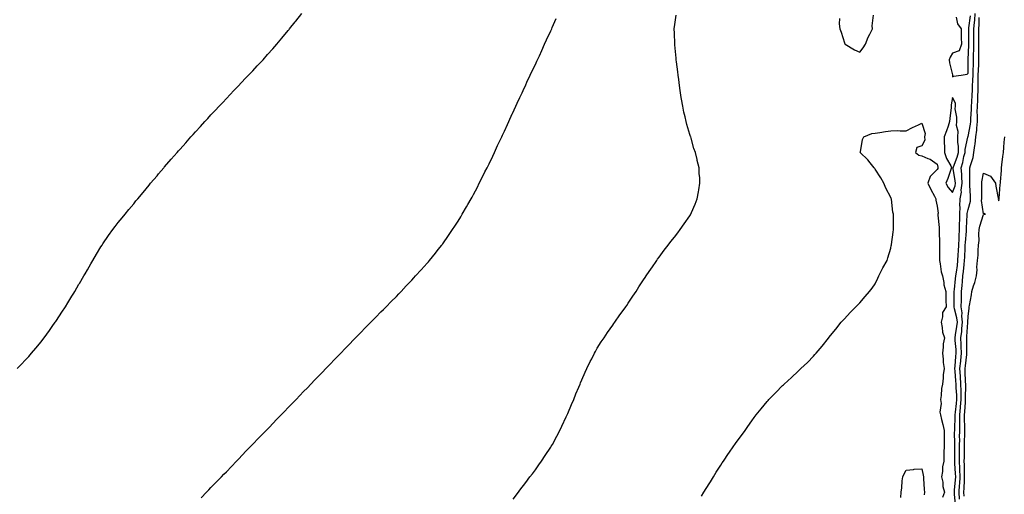
# Model space of a CAD drawing. Units: inches. Extents: x 899843 to 902483, y 7342778 to 7345418.
# Drawn here: x 901524 to 902162, y 7344481 to 7344788 of the extents above; entities that cross this region are included whole.
import ezdxf

# ---------------------------------------------------------------- set-up
doc = ezdxf.new("R2010")
doc.units = ezdxf.units.IN
doc.header["$MEASUREMENT"] = 0
doc.layers.add('Contour_89987342', color=7, linetype='Continuous', true_color=0x268d2e)

msp = doc.modelspace()

# ---------------------------------------------------------------- linework, layer by layer
at = {"layer": 'Contour_89987342'}
for points in [[(901522.65, 7344561.92, 3382), (901525.31, 7344564.66, 3382), (901528.05, 7344567.57, 3382), (901530.13, 7344569.84, 3382), (901531.95, 7344571.92, 3382), (901534.73, 7344575.24, 3382), (901538.05, 7344579.31, 3382), (901539.21, 7344580.76, 3382), (901540.08, 7344581.92, 3382), (901543.46, 7344586.51, 3382), (901545.34, 7344589.21, 3382), (901547.24, 7344591.92, 3382), (901547.57, 7344592.4, 3382), (901548.05, 7344593.13, 3382), (901551.55, 7344598.42, 3382), (901553.83, 7344601.92, 3382), (901555.45, 7344604.52, 3382), (901558.05, 7344608.89, 3382), (901559.21, 7344610.76, 3382), (901559.93, 7344611.92, 3382), (901562.63, 7344616.51, 3382), (901562.94, 7344617.03, 3382), (901565.79, 7344621.92, 3382), (901566.6, 7344623.37, 3382), (901568.05, 7344625.95, 3382), (901570.26, 7344629.71, 3382), (901571.58, 7344631.92, 3382), (901573.97, 7344636, 3382), (901576.8, 7344640.67, 3382), (901577.55, 7344641.92, 3382), (901577.74, 7344642.23, 3382), (901578.05, 7344642.72, 3382), (901581.81, 7344648.16, 3382), (901584.53, 7344651.92, 3382), (901586.04, 7344653.93, 3382), (901588.05, 7344656.52, 3382), (901590.48, 7344659.49, 3382), (901592.45, 7344661.92, 3382), (901594.96, 7344665.01, 3382), (901598.05, 7344668.7, 3382), (901599.51, 7344670.46, 3382), (901600.74, 7344671.92, 3382), (901604.07, 7344675.9, 3382), (901608.05, 7344680.79, 3382), (901608.56, 7344681.41, 3382), (901608.99, 7344681.92, 3382), (901613.14, 7344686.83, 3382), (901614.12, 7344687.99, 3382), (901617.44, 7344691.92, 3382), (901617.72, 7344692.25, 3382), (901618.05, 7344692.63, 3382), (901622.39, 7344697.58, 3382), (901626.18, 7344701.92, 3382), (901627.07, 7344702.9, 3382), (901628.05, 7344704, 3382), (901631.78, 7344708.19, 3382), (901635.09, 7344711.92, 3382), (901636.49, 7344713.48, 3382), (901638.05, 7344715.21, 3382), (901641.23, 7344718.74, 3382), (901644.12, 7344721.92, 3382), (901646.01, 7344723.96, 3382), (901648.05, 7344726.16, 3382), (901650.83, 7344729.14, 3382), (901653.39, 7344731.92, 3382), (901655.64, 7344734.33, 3382), (901658.05, 7344736.89, 3382), (901660.49, 7344739.48, 3382), (901662.82, 7344741.92, 3382), (901665.39, 7344744.58, 3382), (901668.05, 7344747.33, 3382), (901670.29, 7344749.68, 3382), (901672.41, 7344751.92, 3382), (901675.15, 7344754.82, 3382), (901678.05, 7344757.9, 3382), (901679.98, 7344759.99, 3382), (901681.75, 7344761.92, 3382), (901684.71, 7344765.26, 3382), (901688.05, 7344769, 3382), (901689.41, 7344770.56, 3382), (901690.6, 7344771.92, 3382), (901694, 7344775.97, 3382), (901698.05, 7344780.78, 3382), (901698.56, 7344781.41, 3382), (901698.98, 7344781.92, 3382), (901702.55, 7344786.42, 3382), (901702.99, 7344786.98, 3382), (901706.87, 7344791.92, 3382)], [(901843.57, 7344477.44, 3380), (901847, 7344481.92, 3380), (901847.48, 7344482.49, 3380), (901848.05, 7344483.14, 3380), (901851.75, 7344488.22, 3380), (901854.49, 7344491.92, 3380), (901856.08, 7344493.89, 3380), (901858.05, 7344496.31, 3380), (901860.34, 7344499.63, 3380), (901861.88, 7344501.92, 3380), (901864.39, 7344505.58, 3380), (901868.05, 7344511.14, 3380), (901868.33, 7344511.64, 3380), (901868.49, 7344511.92, 3380), (901869.02, 7344512.89, 3380), (901871.85, 7344518.12, 3380), (901873.85, 7344521.92, 3380), (901875.21, 7344524.76, 3380), (901878.05, 7344530.79, 3380), (901878.4, 7344531.57, 3380), (901878.56, 7344531.92, 3380), (901878.94, 7344532.81, 3380), (901881.38, 7344538.59, 3380), (901882.82, 7344541.92, 3380), (901884.31, 7344545.66, 3380), (901886.13, 7344550, 3380), (901886.92, 7344551.92, 3380), (901887.24, 7344552.73, 3380), (901888.05, 7344554.67, 3380), (901890.27, 7344559.7, 3380), (901891.34, 7344561.92, 3380), (901893.5, 7344566.47, 3380), (901894.49, 7344568.36, 3380), (901896.3, 7344571.92, 3380), (901896.88, 7344573.09, 3380), (901898.05, 7344575.2, 3380), (901900.65, 7344579.32, 3380), (901902.47, 7344581.92, 3380), (901904.7, 7344585.27, 3380), (901908.05, 7344590.04, 3380), (901908.86, 7344591.11, 3380), (901909.5, 7344591.92, 3380), (901912.79, 7344596.66, 3380), (901913.01, 7344596.96, 3380), (901916.48, 7344601.92, 3380), (901917.11, 7344602.86, 3380), (901918.05, 7344604.26, 3380), (901921.13, 7344608.84, 3380), (901923.19, 7344611.92, 3380), (901925.08, 7344614.89, 3380), (901928.05, 7344619.35, 3380), (901929.08, 7344620.89, 3380), (901929.79, 7344621.92, 3380), (901933.1, 7344626.87, 3380), (901933.31, 7344627.18, 3380), (901936.55, 7344631.92, 3380), (901937.16, 7344632.81, 3380), (901938.05, 7344634.06, 3380), (901941.37, 7344638.6, 3380), (901943.94, 7344641.92, 3380), (901945.73, 7344644.24, 3380), (901948.05, 7344647.12, 3380), (901950.15, 7344649.82, 3380), (901951.84, 7344651.92, 3380), (901954.39, 7344655.58, 3380), (901958.05, 7344660.95, 3380), (901958.43, 7344661.54, 3380), (901958.65, 7344661.92, 3380), (901959.07, 7344662.94, 3380), (901961.47, 7344668.5, 3380), (901962.77, 7344671.92, 3380), (901963.61, 7344676.36, 3380), (901963.79, 7344677.66, 3380), (901964.53, 7344681.92, 3380), (901964.39, 7344685.58, 3380), (901964.11, 7344687.98, 3380), (901963.96, 7344691.92, 3380), (901962.75, 7344696.62, 3380), (901962.64, 7344697.33, 3380), (901961.62, 7344701.92, 3380), (901960.6, 7344704.47, 3380), (901958.85, 7344711.12, 3380), (901958.59, 7344711.92, 3380), (901958.43, 7344712.3, 3380), (901958.05, 7344713.57, 3380), (901956.05, 7344719.92, 3380), (901955.63, 7344721.92, 3380), (901954.95, 7344725.02, 3380), (901954.14, 7344728.01, 3380), (901953.37, 7344731.92, 3380), (901952.59, 7344736.46, 3380), (901952.46, 7344737.51, 3380), (901951.76, 7344741.92, 3380), (901951.28, 7344745.15, 3380), (901950.82, 7344749.15, 3380), (901950.44, 7344751.92, 3380), (901950.19, 7344754.06, 3380), (901949.33, 7344760.64, 3380), (901949.18, 7344761.92, 3380), (901949.16, 7344763.03, 3380), (901948.33, 7344771.64, 3380), (901948.32, 7344771.92, 3380), (901948.35, 7344772.22, 3380), (901948.05, 7344779.01, 3380), (901947.95, 7344781.82, 3380), (901947.94, 7344781.92, 3380), (901947.94, 7344782.03, 3380), (901948.05, 7344783.19, 3380), (901949.19, 7344790.78, 3380)], [(902054.84, 7344788.71, 3380), (902054.72, 7344785.25, 3380), (902055.03, 7344781.92, 3380), (902055.92, 7344779.79, 3380), (902058.05, 7344772.87, 3380), (902058.38, 7344772.25, 3380), (902058.56, 7344771.92, 3380), (902064.51, 7344768.38, 3380), (902068.05, 7344766.88, 3380), (902070.26, 7344769.71, 3380), (902071.79, 7344771.92, 3380), (902073.44, 7344776.53, 3380), (902074.51, 7344778.38, 3380), (902076.27, 7344781.92, 3380), (902076.08, 7344783.89, 3380), (902076.94, 7344790.81, 3380)], [(902130.44, 7344789.53, 3380), (902131.32, 7344785.19, 3380), (902133.53, 7344781.92, 3380), (902133.63, 7344777.5, 3380), (902133.63, 7344776.34, 3380), (902133.72, 7344771.92, 3380), (902132.33, 7344767.64, 3380), (902128.05, 7344766.09, 3380), (902126.4, 7344763.57, 3380), (902125.86, 7344761.92, 3380), (902126.11, 7344759.98, 3380), (902127.9, 7344752.07, 3380), (902127.94, 7344751.81, 3380), (902128.05, 7344750.82, 3380), (902128.59, 7344751.38, 3380), (902133.53, 7344751.92, 3380), (902137.5, 7344752.47, 3380), (902138.05, 7344753.21, 3380), (902138.2, 7344761.77, 3380), (902138.21, 7344761.92, 3380), (902138.21, 7344762.08, 3380), (902138.63, 7344771.34, 3380), (902138.64, 7344772.51, 3380), (902138.63, 7344781.34, 3380), (902138.64, 7344781.92, 3380), (902138.68, 7344782.55, 3380), (902139.69, 7344790.28, 3380)], [(902130.05, 7344473.92, 3379), (902129.3, 7344480.67, 3379), (902129.22, 7344481.92, 3379), (902129.3, 7344483.17, 3379), (902130, 7344489.97, 3379), (902130.12, 7344491.92, 3379), (902130.04, 7344493.91, 3379), (902129.49, 7344500.48, 3379), (902129.43, 7344501.92, 3379), (902129.44, 7344503.31, 3379), (902129.47, 7344510.5, 3379), (902129.48, 7344511.92, 3379), (902129.49, 7344513.36, 3379), (902129.39, 7344520.58, 3379), (902129.41, 7344521.92, 3379), (902129.42, 7344523.29, 3379), (902129.71, 7344530.26, 3379), (902129.72, 7344531.92, 3379), (902129.9, 7344533.77, 3379), (902130.67, 7344539.3, 3379), (902130.9, 7344541.92, 3379), (902130.83, 7344544.7, 3379), (902130.44, 7344549.53, 3379), (902130.37, 7344551.92, 3379), (902130.24, 7344554.11, 3379), (902129.66, 7344560.31, 3379), (902129.55, 7344561.92, 3379), (902129.72, 7344563.59, 3379), (902130.25, 7344569.72, 3379), (902130.47, 7344571.92, 3379), (902130.37, 7344574.24, 3379), (902129.75, 7344580.22, 3379), (902129.67, 7344581.92, 3379), (902129.9, 7344583.77, 3379), (902130.83, 7344589.14, 3379), (902131.15, 7344591.92, 3379), (902130.85, 7344594.72, 3379), (902129.28, 7344600.69, 3379), (902129.1, 7344601.92, 3379), (902129.12, 7344602.99, 3379), (902129.09, 7344610.88, 3379), (902129.11, 7344611.92, 3379), (902129.23, 7344613.1, 3379), (902130.02, 7344619.95, 3379), (902130.21, 7344621.92, 3379), (902130.51, 7344624.38, 3379), (902131.2, 7344628.77, 3379), (902131.56, 7344631.92, 3379), (902131.75, 7344635.62, 3379), (902131.89, 7344638.08, 3379), (902132.09, 7344641.92, 3379), (902132.27, 7344646.14, 3379), (902132.28, 7344647.69, 3379), (902132.47, 7344651.92, 3379), (902132.63, 7344656.51, 3379), (902132.65, 7344657.32, 3379), (902132.82, 7344661.92, 3379), (902132.87, 7344666.74, 3379), (902132.81, 7344667.16, 3379), (902132.87, 7344671.92, 3379), (902133.74, 7344676.23, 3379), (902133.68, 7344677.55, 3379), (902134.27, 7344681.92, 3379), (902133.96, 7344686.01, 3379), (902133.95, 7344687.82, 3379), (902133.58, 7344691.92, 3379), (902134.65, 7344695.32, 3379), (902135.41, 7344699.28, 3379), (902136.1, 7344701.92, 3379), (902136.14, 7344703.83, 3379), (902137.97, 7344711.84, 3379), (902137.97, 7344711.92, 3379), (902137.97, 7344712, 3379), (902138.05, 7344712.2, 3379), (902139.71, 7344720.26, 3379), (902139.87, 7344721.92, 3379), (902139.9, 7344723.77, 3379), (902140.34, 7344729.63, 3379), (902140.37, 7344731.92, 3379), (902140.51, 7344734.38, 3379), (902140.8, 7344739.17, 3379), (902140.95, 7344741.92, 3379), (902141, 7344744.87, 3379), (902141.27, 7344748.7, 3379), (902141.34, 7344751.92, 3379), (902141.45, 7344755.32, 3379), (902141.51, 7344758.46, 3379), (902141.63, 7344761.92, 3379), (902141.66, 7344765.53, 3379), (902141.79, 7344768.18, 3379), (902141.81, 7344771.92, 3379), (902141.85, 7344775.72, 3379), (902141.85, 7344778.12, 3379), (902141.88, 7344781.92, 3379), (902142.18, 7344786.05, 3379), (902142.38, 7344787.59, 3379), (902142.64, 7344791.92, 3379)], [(901641.64, 7344478.33, 3381), (901645.13, 7344481.92, 3381), (901646.59, 7344483.38, 3381), (901648.05, 7344484.89, 3381), (901651.51, 7344488.46, 3381), (901654.91, 7344491.92, 3381), (901656.46, 7344493.51, 3381), (901658.05, 7344495.14, 3381), (901661.38, 7344498.59, 3381), (901664.57, 7344501.92, 3381), (901666.27, 7344503.7, 3381), (901668.05, 7344505.58, 3381), (901671.13, 7344508.84, 3381), (901674.09, 7344511.92, 3381), (901676.03, 7344513.94, 3381), (901678.05, 7344516, 3381), (901680.96, 7344519.01, 3381), (901683.78, 7344521.92, 3381), (901685.86, 7344524.11, 3381), (901688.05, 7344526.36, 3381), (901690.76, 7344529.21, 3381), (901693.46, 7344531.92, 3381), (901695.71, 7344534.26, 3381), (901698.05, 7344536.65, 3381), (901700.63, 7344539.34, 3381), (901703.12, 7344541.92, 3381), (901705.53, 7344544.44, 3381), (901708.05, 7344547.07, 3381), (901710.44, 7344549.53, 3381), (901712.74, 7344551.92, 3381), (901715.33, 7344554.64, 3381), (901718.05, 7344557.44, 3381), (901720.25, 7344559.72, 3381), (901722.41, 7344561.92, 3381), (901725.16, 7344564.81, 3381), (901728.05, 7344567.82, 3381), (901730.06, 7344569.91, 3381), (901732.01, 7344571.92, 3381), (901734.95, 7344575.02, 3381), (901738.05, 7344578.23, 3381), (901739.87, 7344580.1, 3381), (901741.68, 7344581.92, 3381), (901744.78, 7344585.19, 3381), (901748.05, 7344588.45, 3381), (901749.77, 7344590.2, 3381), (901751.5, 7344591.92, 3381), (901754.72, 7344595.25, 3381), (901758.05, 7344598.6, 3381), (901759.7, 7344600.27, 3381), (901761.37, 7344601.92, 3381), (901764.67, 7344605.3, 3381), (901768.05, 7344608.67, 3381), (901769.65, 7344610.32, 3381), (901771.2, 7344611.92, 3381), (901774.48, 7344615.49, 3381), (901778.05, 7344619.26, 3381), (901779.33, 7344620.64, 3381), (901780.54, 7344621.92, 3381), (901784.09, 7344625.88, 3381), (901788.05, 7344630.28, 3381), (901788.81, 7344631.16, 3381), (901789.45, 7344631.92, 3381), (901793.29, 7344636.68, 3381), (901795.19, 7344639.06, 3381), (901797.48, 7344641.92, 3381), (901797.73, 7344642.24, 3381), (901798.05, 7344642.66, 3381), (901801.86, 7344648.11, 3381), (901804.46, 7344651.92, 3381), (901805.9, 7344654.07, 3381), (901808.05, 7344657.41, 3381), (901809.73, 7344660.24, 3381), (901810.72, 7344661.92, 3381), (901813.39, 7344666.58, 3381), (901814.32, 7344668.19, 3381), (901816.49, 7344671.92, 3381), (901817.06, 7344672.91, 3381), (901818.05, 7344674.69, 3381), (901820.51, 7344679.46, 3381), (901821.73, 7344681.92, 3381), (901823.85, 7344686.12, 3381), (901825.41, 7344689.28, 3381), (901826.72, 7344691.92, 3381), (901827.16, 7344692.81, 3381), (901828.05, 7344694.56, 3381), (901830.39, 7344699.58, 3381), (901831.49, 7344701.92, 3381), (901833.59, 7344706.38, 3381), (901834.57, 7344708.44, 3381), (901836.23, 7344711.92, 3381), (901836.81, 7344713.16, 3381), (901838.05, 7344715.72, 3381), (901839.96, 7344720.01, 3381), (901840.84, 7344721.92, 3381), (901843.09, 7344726.88, 3381), (901843.16, 7344727.03, 3381), (901845.41, 7344731.92, 3381), (901846.25, 7344733.72, 3381), (901848.05, 7344737.46, 3381), (901849.44, 7344740.53, 3381), (901850.07, 7344741.92, 3381), (901851.81, 7344745.68, 3381), (901852.59, 7344747.38, 3381), (901854.69, 7344751.92, 3381), (901855.77, 7344754.2, 3381), (901858.05, 7344758.85, 3381), (901859.02, 7344760.95, 3381), (901859.47, 7344761.92, 3381), (901860.65, 7344764.52, 3381), (901862.15, 7344767.82, 3381), (901864, 7344771.92, 3381), (901865.27, 7344774.7, 3381), (901868.05, 7344780.71, 3381), (901868.42, 7344781.55, 3381), (901868.59, 7344781.92, 3381), (901868.98, 7344782.85, 3381), (901871.4, 7344788.57, 3381)], [(902132.57, 7344477.4, 3378), (902132.3, 7344481.92, 3378), (902132.61, 7344486.48, 3378), (902132.69, 7344487.28, 3378), (902132.98, 7344491.92, 3378), (902132.79, 7344496.66, 3378), (902132.75, 7344497.22, 3378), (902132.54, 7344501.92, 3378), (902132.57, 7344506.44, 3378), (902132.57, 7344507.4, 3378), (902132.6, 7344511.92, 3378), (902132.65, 7344516.52, 3378), (902132.64, 7344517.33, 3378), (902132.7, 7344521.92, 3378), (902132.74, 7344526.61, 3378), (902132.76, 7344527.21, 3378), (902132.8, 7344531.92, 3378), (902133.26, 7344536.71, 3378), (902133.27, 7344537.14, 3378), (902133.69, 7344541.92, 3378), (902133.58, 7344546.39, 3378), (902133.61, 7344547.48, 3378), (902133.48, 7344551.92, 3378), (902133.19, 7344556.78, 3378), (902133.18, 7344557.05, 3378), (902132.85, 7344561.92, 3378), (902133.32, 7344566.65, 3378), (902133.4, 7344567.27, 3378), (902133.87, 7344571.92, 3378), (902133.67, 7344576.3, 3378), (902133.68, 7344577.55, 3378), (902133.46, 7344581.92, 3378), (902133.98, 7344585.99, 3378), (902134.12, 7344587.99, 3378), (902134.56, 7344591.92, 3378), (902134.15, 7344595.82, 3378), (902134.19, 7344598.06, 3378), (902133.65, 7344601.92, 3378), (902133.72, 7344606.25, 3378), (902133.78, 7344607.65, 3378), (902133.85, 7344611.92, 3378), (902134.23, 7344615.74, 3378), (902134.43, 7344618.3, 3378), (902134.78, 7344621.92, 3378), (902135.13, 7344624.84, 3378), (902135.5, 7344629.37, 3378), (902135.79, 7344631.92, 3378), (902135.9, 7344634.07, 3378), (902136.2, 7344640.07, 3378), (902136.3, 7344641.92, 3378), (902136.37, 7344643.6, 3378), (902136.96, 7344650.83, 3378), (902137.01, 7344651.92, 3378), (902137.04, 7344652.93, 3378), (902137.56, 7344661.43, 3378), (902137.58, 7344661.92, 3378), (902137.58, 7344662.39, 3378), (902138.05, 7344665.05, 3378), (902139.55, 7344670.42, 3378), (902139.64, 7344671.92, 3378), (902139.61, 7344673.48, 3378), (902139.19, 7344680.78, 3378), (902139.16, 7344681.92, 3378), (902139.26, 7344683.13, 3378), (902139.2, 7344690.77, 3378), (902139.3, 7344691.92, 3378), (902139.62, 7344693.49, 3378), (902141.31, 7344698.66, 3378), (902141.79, 7344701.92, 3378), (902142.41, 7344706.28, 3378), (902142.67, 7344707.3, 3378), (902143.18, 7344711.92, 3378), (902143.69, 7344716.28, 3378), (902143.7, 7344717.57, 3378), (902144.13, 7344721.92, 3378), (902144.18, 7344725.79, 3378), (902144.07, 7344727.94, 3378), (902144.11, 7344731.92, 3378), (902144.31, 7344735.66, 3378), (902144.42, 7344738.29, 3378), (902144.61, 7344741.92, 3378), (902144.68, 7344745.29, 3378), (902144.58, 7344748.45, 3378), (902144.64, 7344751.92, 3378), (902144.75, 7344755.22, 3378), (902144.95, 7344758.82, 3378), (902145.06, 7344761.92, 3378), (902145.09, 7344764.88, 3378), (902144.97, 7344768.84, 3378), (902144.99, 7344771.92, 3378), (902145.02, 7344774.95, 3378), (902145.1, 7344778.97, 3378), (902145.13, 7344781.92, 3378), (902145.32, 7344784.65, 3378), (902145.33, 7344789.2, 3378)], [(901965.51, 7344479.38, 3379), (901967.01, 7344481.92, 3379), (901967.41, 7344482.56, 3379), (901968.05, 7344483.6, 3379), (901971.28, 7344488.69, 3379), (901973.27, 7344491.92, 3379), (901975.12, 7344494.85, 3379), (901978.05, 7344499.49, 3379), (901979.02, 7344500.95, 3379), (901979.68, 7344501.92, 3379), (901983.09, 7344506.88, 3379), (901983.27, 7344507.14, 3379), (901986.49, 7344511.92, 3379), (901987.14, 7344512.83, 3379), (901988.05, 7344514.12, 3379), (901991.36, 7344518.61, 3379), (901993.7, 7344521.92, 3379), (901995.54, 7344524.43, 3379), (901998.05, 7344528.01, 3379), (901999.71, 7344530.26, 3379), (902000.96, 7344531.92, 3379), (902004.14, 7344535.83, 3379), (902008.05, 7344540.66, 3379), (902008.65, 7344541.32, 3379), (902009.22, 7344541.92, 3379), (902013.56, 7344546.41, 3379), (902018.05, 7344550.9, 3379), (902018.58, 7344551.39, 3379), (902019.15, 7344551.92, 3379), (902023.7, 7344556.27, 3379), (902028.05, 7344560.34, 3379), (902028.9, 7344561.07, 3379), (902029.88, 7344561.92, 3379), (902034.07, 7344565.9, 3379), (902038.05, 7344569.92, 3379), (902039, 7344570.97, 3379), (902039.83, 7344571.92, 3379), (902043.55, 7344576.42, 3379), (902047.81, 7344581.68, 3379), (902048.01, 7344581.92, 3379), (902048.05, 7344581.97, 3379), (902052.4, 7344587.57, 3379), (902055.88, 7344591.92, 3379), (902056.93, 7344593.04, 3379), (902058.05, 7344594.15, 3379), (902061.71, 7344598.26, 3379), (902065.38, 7344601.92, 3379), (902066.74, 7344603.23, 3379), (902068.05, 7344604.44, 3379), (902071.43, 7344608.54, 3379), (902074.35, 7344611.92, 3379), (902075.94, 7344614.03, 3379), (902078.05, 7344616.92, 3379), (902079.57, 7344620.4, 3379), (902080.34, 7344621.92, 3379), (902082.51, 7344626.38, 3379), (902082.84, 7344627.13, 3379), (902085.64, 7344631.92, 3379), (902086.22, 7344633.75, 3379), (902088.05, 7344639.87, 3379), (902088.36, 7344641.61, 3379), (902088.44, 7344641.92, 3379), (902088.48, 7344642.35, 3379), (902089.65, 7344650.32, 3379), (902089.78, 7344651.92, 3379), (902089.78, 7344653.65, 3379), (902089.76, 7344660.21, 3379), (902089.75, 7344661.92, 3379), (902089.41, 7344663.28, 3379), (902088.42, 7344671.55, 3379), (902088.29, 7344672.16, 3379), (902088.05, 7344672.77, 3379), (902084.79, 7344678.66, 3379), (902083.63, 7344681.92, 3379), (902081.56, 7344685.43, 3379), (902078.05, 7344691.05, 3379), (902077.64, 7344691.51, 3379), (902077.33, 7344691.92, 3379), (902074.81, 7344695.16, 3379), (902073.31, 7344697.18, 3379), (902068.27, 7344701.92, 3379), (902068.38, 7344702.25, 3379), (902069.68, 7344710.29, 3379), (902070.57, 7344711.92, 3379), (902075.89, 7344714.08, 3379), (902078.05, 7344714.29, 3379), (902080.87, 7344714.74, 3379), (902084.58, 7344715.39, 3379), (902088.05, 7344715.91, 3379), (902092.16, 7344716.03, 3379), (902094.14, 7344715.83, 3379), (902098.05, 7344715.98, 3379), (902102.01, 7344717.96, 3379), (902105.89, 7344719.76, 3379), (902108.05, 7344720.79, 3379), (902110.37, 7344714.24, 3379), (902109.88, 7344711.92, 3379), (902110.1, 7344709.87, 3379), (902108.05, 7344706.25, 3379), (902104.94, 7344705.03, 3379), (902104.11, 7344701.92, 3379), (902106.18, 7344700.05, 3379), (902108.05, 7344699.7, 3379), (902111.97, 7344698, 3379), (902113.64, 7344697.51, 3379), (902118.05, 7344694.29, 3379), (902118.41, 7344692.28, 3379), (902118.58, 7344691.92, 3379), (902118.43, 7344691.54, 3379), (902118.05, 7344690.79, 3379), (902113.63, 7344686.34, 3379), (902112.14, 7344681.92, 3379), (902113.92, 7344677.79, 3379), (902116.35, 7344673.62, 3379), (902117.26, 7344671.92, 3379), (902117.16, 7344671.03, 3379), (902118.05, 7344667.14, 3379), (902118.62, 7344662.49, 3379), (902118.57, 7344661.92, 3379), (902118.61, 7344661.36, 3379), (902119.34, 7344653.21, 3379), (902119.41, 7344651.92, 3379), (902119.44, 7344650.53, 3379), (902119.57, 7344643.44, 3379), (902119.6, 7344641.92, 3379), (902119.68, 7344640.29, 3379), (902119.54, 7344633.41, 3379), (902119.63, 7344631.92, 3379), (902120.1, 7344629.87, 3379), (902120.69, 7344624.56, 3379), (902121.51, 7344621.92, 3379), (902122.32, 7344617.65, 3379), (902122.38, 7344616.25, 3379), (902123.58, 7344611.92, 3379), (902123.71, 7344607.58, 3379), (902123.69, 7344606.28, 3379), (902123.81, 7344601.92, 3379), (902121.61, 7344598.36, 3379), (902121.61, 7344595.48, 3379), (902120.62, 7344591.92, 3379), (902121.37, 7344588.6, 3379), (902121.58, 7344585.45, 3379), (902122.77, 7344581.92, 3379), (902122.03, 7344577.94, 3379), (902122.01, 7344575.88, 3379), (902121.46, 7344571.92, 3379), (902121.97, 7344568, 3379), (902122.01, 7344565.88, 3379), (902122.66, 7344561.92, 3379), (902121.97, 7344558, 3379), (902121.95, 7344555.82, 3379), (902121.43, 7344551.92, 3379), (902120.95, 7344549.02, 3379), (902120.6, 7344544.47, 3379), (902120.24, 7344541.92, 3379), (902120.57, 7344539.4, 3379), (902119.87, 7344533.74, 3379), (902120.32, 7344531.92, 3379), (902120.99, 7344528.98, 3379), (902121.83, 7344525.7, 3379), (902122.63, 7344521.92, 3379), (902122.57, 7344517.4, 3379), (902122.61, 7344516.48, 3379), (902122.55, 7344511.92, 3379), (902122.47, 7344507.5, 3379), (902122.41, 7344506.28, 3379), (902122.33, 7344501.92, 3379), (902121.61, 7344498.36, 3379), (902121.5, 7344495.37, 3379), (902120.97, 7344491.92, 3379), (902121.66, 7344488.31, 3379), (902121.8, 7344485.67, 3379), (902122.81, 7344481.92, 3379), (902121.6, 7344478.37, 3379)], [(902135.53, 7344479.4, 3377), (902135.38, 7344481.92, 3377), (902135.55, 7344484.42, 3377), (902135.7, 7344489.57, 3377), (902135.84, 7344491.92, 3377), (902135.75, 7344494.22, 3377), (902135.76, 7344499.63, 3377), (902135.65, 7344501.92, 3377), (902135.67, 7344504.3, 3377), (902135.72, 7344509.59, 3377), (902135.73, 7344511.92, 3377), (902135.76, 7344514.21, 3377), (902135.97, 7344519.84, 3377), (902136, 7344521.92, 3377), (902136.01, 7344523.96, 3377), (902135.86, 7344529.73, 3377), (902135.87, 7344531.92, 3377), (902136.06, 7344533.91, 3377), (902136.34, 7344540.21, 3377), (902136.48, 7344541.92, 3377), (902136.44, 7344543.53, 3377), (902136.64, 7344550.51, 3377), (902136.6, 7344551.92, 3377), (902136.51, 7344553.46, 3377), (902136.27, 7344560.14, 3377), (902136.16, 7344561.92, 3377), (902136.33, 7344563.64, 3377), (902137.18, 7344571.05, 3377), (902137.27, 7344571.92, 3377), (902137.23, 7344572.74, 3377), (902137.3, 7344581.17, 3377), (902137.26, 7344581.92, 3377), (902137.36, 7344582.61, 3377), (902137.98, 7344591.85, 3377), (902137.99, 7344591.92, 3377), (902137.98, 7344591.99, 3377), (902138.05, 7344595.62, 3377), (902138.82, 7344601.15, 3377), (902138.85, 7344601.92, 3377), (902138.97, 7344602.84, 3377), (902140.31, 7344609.66, 3377), (902140.57, 7344611.92, 3377), (902141.64, 7344615.51, 3377), (902142.37, 7344617.6, 3377), (902143.5, 7344621.92, 3377), (902143.99, 7344625.98, 3377), (902143.83, 7344627.7, 3377), (902144.18, 7344631.92, 3377), (902144.51, 7344635.46, 3377), (902144.6, 7344638.47, 3377), (902144.89, 7344641.92, 3377), (902145.16, 7344644.81, 3377), (902145.04, 7344648.91, 3377), (902145.27, 7344651.92, 3377), (902145.73, 7344654.24, 3377), (902148.05, 7344661.77, 3377), (902148.27, 7344661.7, 3377), (902149.33, 7344661.92, 3377), (902148.53, 7344662.4, 3377), (902148.05, 7344662.21, 3377), (902146.86, 7344670.73, 3377), (902146.93, 7344671.92, 3377), (902146.9, 7344673.07, 3377), (902147.02, 7344680.89, 3377), (902147, 7344681.92, 3377), (902147.08, 7344682.89, 3377), (902148.05, 7344688.47, 3377), (902152.57, 7344686.44, 3377), (902155.81, 7344681.92, 3377), (902156.12, 7344679.99, 3377), (902157.66, 7344672.31, 3377), (902157.73, 7344671.92, 3377), (902157.53, 7344671.4, 3377), (902158.05, 7344670.52, 3377), (902158.14, 7344671.83, 3377), (902158.15, 7344671.92, 3377), (902158.17, 7344672.04, 3377), (902158.86, 7344681.11, 3377), (902159.11, 7344681.92, 3377), (902159.04, 7344682.91, 3377), (902159.75, 7344690.22, 3377), (902159.65, 7344691.92, 3377), (902159.92, 7344693.79, 3377), (902160.65, 7344699.32, 3377), (902161.02, 7344701.92, 3377), (902161.29, 7344705.16, 3377), (902161.49, 7344708.48, 3377), (902161.79, 7344711.92, 3377)], [(902094.5, 7344478.37, 3378), (902094.73, 7344481.92, 3378), (902095.22, 7344484.75, 3378), (902095.44, 7344489.31, 3378), (902095.81, 7344491.92, 3378), (902096.58, 7344493.39, 3378), (902098.05, 7344496.19, 3378), (902102.74, 7344496.61, 3378), (902103.16, 7344496.81, 3378), (902108.05, 7344496.99, 3378), (902109.09, 7344492.96, 3378), (902109.18, 7344491.92, 3378), (902109.25, 7344490.72, 3378), (902109.73, 7344483.6, 3378), (902109.84, 7344481.92, 3378), (902109.69, 7344480.28, 3378)]]:
    msp.add_polyline3d(points, dxfattribs=at)
msp.add_polyline3d([(902128.05, 7344675.9, 3380), (902129.65, 7344680.32, 3380), (902129.86, 7344681.92, 3380), (902129.73, 7344683.6, 3380), (902128.46, 7344691.51, 3380), (902128.43, 7344691.92, 3380), (902128.6, 7344692.47, 3380), (902131.04, 7344698.93, 3380), (902131.82, 7344701.92, 3380), (902131.89, 7344705.76, 3380), (902131.37, 7344708.6, 3380), (902131.46, 7344711.92, 3380), (902131.6, 7344715.47, 3380), (902130.55, 7344719.42, 3380), (902130.76, 7344721.92, 3380), (902130.87, 7344724.74, 3380), (902129.75, 7344730.22, 3380), (902129.87, 7344731.92, 3380), (902129.91, 7344733.78, 3380), (902128.05, 7344737.48, 3380), (902127.18, 7344732.79, 3380), (902127.17, 7344731.92, 3380), (902127.11, 7344730.98, 3380), (902126.2, 7344723.77, 3380), (902126.1, 7344721.92, 3380), (902125.11, 7344718.98, 3380), (902124.16, 7344715.81, 3380), (902122.7, 7344711.92, 3380), (902122.69, 7344707.28, 3380), (902122.84, 7344706.71, 3380), (902122.84, 7344701.92, 3380), (902124.08, 7344697.95, 3380), (902126.83, 7344693.14, 3380), (902127.41, 7344691.92, 3380), (902127.01, 7344690.88, 3380), (902125.06, 7344684.91, 3380), (902123.7, 7344681.92, 3380), (902125.3, 7344679.17, 3380)], close=True, dxfattribs=at)

doc.saveas('drawing.dxf')
